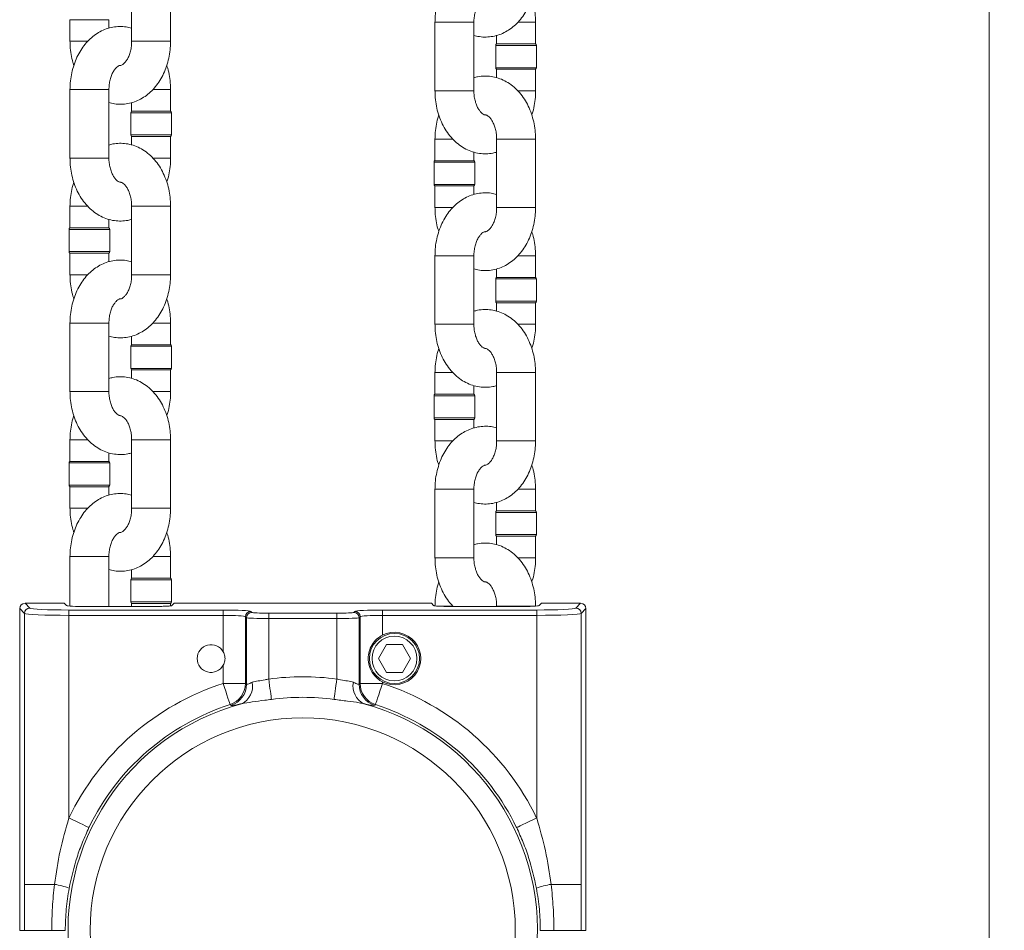
# Model space of a CAD drawing. Units: inches. Extents: x 0 to 108, y 0 to 72.
# Drawn here: x 30 to 41, y 26 to 37 of the extents above; entities that cross this region are included whole.
import ezdxf

# ---------------------------------------------------------------- set-up
doc = ezdxf.new("R2010")
doc.units = ezdxf.units.IN
doc.header["$MEASUREMENT"] = 0
doc.styles.add('SLDTEXTSTYLE0', font='TXT', dxfattribs={"width": 0.75})
doc.dimstyles.new('SLDDIMSTYLE2', dxfattribs={"dimtxt": 0.5, "dimasz": 0.5, "dimexe": 0, "dimexo": 0.0625, "dimgap": 0.125, "dimtad": 0, "dimtih": 1, "dimtoh": 1, "dimrnd": 1e-09, "dimzin": 12, "dimdsep": 46, "dimtxsty": 'SLDTEXTSTYLE0', "dimsah": 1, "dimcen": 0.09, "dimadec": 0, "dimazin": 0, "dimtfac": 1, "dimtofl": 0, "dimtmove": 0, "dimatfit": 3, "dimfxl": 1, "dimtolj": 1, "dimtzin": 12, "dimarcsym": 0})

# ---------------------------------------------------------------- blocks, each defined once
blk = doc.blocks.new('*D17')
at = {"color": 7, "linetype": 'Continuous', "lineweight": 0}
for p, q in [((34.971, 54.824), (40.568, 54.824)), ((40.443, 54.824), (40.443, 43.47)), ((40.443, 14.524), (40.443, 42.662)), ((32.781, 14.524), (40.568, 14.524))]:
    blk.add_line(p, q, dxfattribs=at)
for points in [[(40.443, 54.824), (40.366, 54.324), (40.52, 54.324)], [(40.443, 14.524), (40.52, 15.024), (40.366, 15.024)]]:
    blk.add_solid(points, dxfattribs=at)
at = {"color": 7, "linetype": 'Continuous', "lineweight": 0, "insert": (40.197, 43.307), "char_height": 0.5, "attachment_point": 1, "style": 'SLDTEXTSTYLE0'}
blk.add_mtext('A', dxfattribs=at)

msp = doc.modelspace()

# ---------------------------------------------------------------- linework, layer by layer
at = {"color": 7, "linetype": 'Continuous', "lineweight": 15}
for p, q in [((30.116, 36.578), (30.18, 36.578)), ((30.18, 36.578), (30.553, 36.578)), ((34.589, 36.549), (34.216, 36.549)), ((34.653, 36.549), (34.589, 36.549)), ((35.146, 36.549), (35.282, 36.549)), ((35.282, 36.549), (35.346, 36.549)), ((30.116, 36.336), (30.316, 36.336)), ((31.246, 36.336), (30.809, 36.336)), ((35.289, 36.289), (34.899, 36.289)), ((34.909, 36.306), (35.346, 36.306)), ((35.356, 36.289), (35.289, 36.289)), ((34.899, 36.039), (35.356, 36.039)), ((34.909, 36.022), (35.346, 36.022)), ((30.489, 35.793), (30.116, 35.793)), ((30.553, 35.793), (30.489, 35.793)), ((31.046, 35.793), (31.182, 35.793)), ((31.182, 35.793), (31.246, 35.793)), ((34.589, 35.78), (34.216, 35.78)), ((34.589, 35.78), (34.653, 35.78)), ((35.146, 35.78), (35.282, 35.78)), ((35.282, 35.78), (35.346, 35.78)), ((31.189, 35.533), (30.799, 35.533)), ((30.809, 35.55), (31.246, 35.55)), ((31.256, 35.533), (31.189, 35.533)), ((30.799, 35.284), (31.256, 35.284)), ((30.809, 35.266), (31.246, 35.266)), ((34.216, 35.237), (34.416, 35.237)), ((35.346, 35.237), (34.909, 35.237)), ((30.489, 35.024), (30.116, 35.024)), ((30.489, 35.024), (30.553, 35.024)), ((31.046, 35.024), (31.182, 35.024)), ((31.182, 35.024), (31.246, 35.024)), ((34.663, 34.977), (34.206, 34.977)), ((34.216, 34.994), (34.28, 34.994)), ((34.28, 34.994), (34.653, 34.994)), ((34.206, 34.727), (34.273, 34.727)), ((34.216, 34.71), (34.28, 34.71)), ((34.273, 34.727), (34.663, 34.727)), ((34.28, 34.71), (34.653, 34.71)), ((30.116, 34.481), (30.316, 34.481)), ((31.246, 34.481), (30.809, 34.481)), ((34.216, 34.468), (34.416, 34.468)), ((35.346, 34.468), (34.909, 34.468)), ((30.563, 34.221), (30.106, 34.221)), ((30.116, 34.238), (30.18, 34.238)), ((30.18, 34.238), (30.553, 34.238)), ((30.106, 33.972), (30.173, 33.972)), ((30.173, 33.972), (30.563, 33.972)), ((30.116, 33.954), (30.18, 33.954)), ((30.18, 33.954), (30.553, 33.954)), ((34.589, 33.925), (34.216, 33.925)), ((34.653, 33.925), (34.589, 33.925)), ((35.146, 33.925), (35.282, 33.925)), ((35.282, 33.925), (35.346, 33.925)), ((30.116, 33.712), (30.316, 33.712)), ((31.246, 33.712), (30.809, 33.712)), ((35.289, 33.665), (34.899, 33.665)), ((34.909, 33.682), (35.346, 33.682)), ((35.356, 33.665), (35.289, 33.665)), ((34.899, 33.415), (35.356, 33.415)), ((34.909, 33.398), (35.346, 33.398)), ((30.489, 33.169), (30.116, 33.169)), ((30.553, 33.169), (30.489, 33.169)), ((31.046, 33.169), (31.182, 33.169)), ((31.182, 33.169), (31.246, 33.169)), ((34.589, 33.156), (34.216, 33.156)), ((34.589, 33.156), (34.653, 33.156)), ((35.146, 33.156), (35.282, 33.156)), ((35.282, 33.156), (35.346, 33.156)), ((31.189, 32.909), (30.799, 32.909)), ((30.809, 32.926), (31.246, 32.926)), ((31.256, 32.909), (31.189, 32.909)), ((30.799, 32.66), (31.256, 32.66)), ((30.809, 32.642), (31.246, 32.642)), ((34.216, 32.613), (34.416, 32.613)), ((35.346, 32.613), (34.909, 32.613)), ((30.489, 32.4), (30.116, 32.4)), ((30.489, 32.4), (30.553, 32.4)), ((31.046, 32.4), (31.182, 32.4)), ((31.182, 32.4), (31.246, 32.4)), ((34.663, 32.353), (34.206, 32.353)), ((34.216, 32.37), (34.28, 32.37)), ((34.28, 32.37), (34.653, 32.37)), ((34.206, 32.103), (34.273, 32.103)), ((34.216, 32.086), (34.28, 32.086)), ((34.273, 32.103), (34.663, 32.103)), ((34.28, 32.086), (34.653, 32.086)), ((30.116, 31.857), (30.316, 31.857)), ((31.246, 31.857), (30.809, 31.857)), ((34.216, 31.844), (34.416, 31.844)), ((35.346, 31.844), (34.909, 31.844)), ((30.563, 31.597), (30.106, 31.597)), ((30.116, 31.614), (30.18, 31.614)), ((30.18, 31.614), (30.553, 31.614)), ((30.106, 31.348), (30.173, 31.348)), ((30.116, 31.33), (30.18, 31.33)), ((30.173, 31.348), (30.563, 31.348)), ((30.18, 31.33), (30.553, 31.33)), ((34.589, 31.301), (34.216, 31.301)), ((34.653, 31.301), (34.589, 31.301)), ((35.146, 31.301), (35.282, 31.301)), ((35.282, 31.301), (35.346, 31.301)), ((30.116, 31.088), (30.316, 31.088)), ((31.246, 31.088), (30.809, 31.088)), ((35.289, 31.041), (34.899, 31.041)), ((34.909, 31.058), (35.346, 31.058)), ((35.356, 31.041), (35.289, 31.041)), ((34.899, 30.791), (35.356, 30.791)), ((34.909, 30.774), (35.346, 30.774)), ((30.489, 30.545), (30.116, 30.545)), ((30.553, 30.545), (30.489, 30.545)), ((31.046, 30.545), (31.182, 30.545)), ((31.182, 30.545), (31.246, 30.545)), ((34.589, 30.532), (34.216, 30.532)), ((34.589, 30.532), (34.653, 30.532)), ((35.146, 30.532), (35.282, 30.532)), ((35.282, 30.532), (35.346, 30.532)), ((31.189, 30.285), (30.799, 30.285)), ((30.809, 30.302), (31.246, 30.302)), ((31.256, 30.285), (31.189, 30.285)), ((30.051, 30.02), (29.611, 30.02)), ((29.611, 30.02), (29.665, 29.966)), ((29.611, 30.02), (30.051, 30.02)), ((30.076, 29.995), (30.051, 30.02)), ((30.296, 29.984), (31.042, 29.984)), ((30.799, 30.036), (31.256, 30.036)), ((30.809, 30.018), (31.246, 30.018)), ((31.261, 29.995), (31.287, 30.02)), ((34.176, 30.02), (31.287, 30.02)), ((31.287, 30.02), (34.176, 30.02)), ((34.201, 29.995), (34.176, 30.02)), ((34.24, 29.989), (34.416, 29.989)), ((34.421, 29.984), (35.167, 29.984)), ((35.346, 29.989), (34.909, 29.989)), ((35.386, 29.995), (35.412, 30.02)), ((35.852, 30.02), (35.412, 30.02)), ((35.412, 30.02), (35.852, 30.02)), ((35.798, 29.966), (35.852, 30.02)), ((29.551, 29.96), (29.551, 26.344)), ((29.605, 29.906), (29.551, 29.96)), ((29.551, 26.344), (29.551, 29.96)), ((29.605, 26.861), (29.605, 29.906)), ((30.104, 29.944), (31.838, 29.944)), ((30.104, 29.884), (30.104, 29.944)), ((30.104, 29.884), (30.104, 27.607)), ((31.838, 29.884), (30.104, 29.884)), ((31.838, 29.884), (31.838, 29.944)), ((31.838, 29.475), (31.838, 29.884)), ((32.099, 29.857), (32.088, 29.869)), ((32.088, 29.869), (32.088, 29.119)), ((32.148, 29.929), (32.159, 29.917)), ((32.349, 29.848), (32.349, 29.908)), ((32.349, 29.908), (33.114, 29.908)), ((33.114, 29.848), (33.114, 29.908)), ((33.304, 29.917), (33.315, 29.929)), ((33.375, 29.869), (33.364, 29.857)), ((33.375, 29.119), (33.375, 29.869)), ((33.625, 29.944), (35.359, 29.944)), ((33.625, 29.884), (33.625, 29.944)), ((33.625, 29.884), (33.625, 29.661)), ((35.359, 29.884), (33.625, 29.884)), ((35.359, 29.884), (35.359, 29.944)), ((35.359, 27.607), (35.359, 29.884)), ((35.912, 29.96), (35.858, 29.906)), ((35.858, 29.906), (35.858, 26.861)), ((35.912, 26.344), (35.912, 29.96)), ((35.912, 29.96), (35.912, 26.344)), ((32.099, 29.857), (32.099, 29.111)), ((33.114, 29.848), (32.349, 29.848)), ((32.349, 29.848), (32.349, 29.169)), ((33.114, 29.848), (33.114, 29.169)), ((33.364, 29.857), (33.364, 29.111)), ((33.671, 29.556), (33.581, 29.399)), ((33.852, 29.556), (33.671, 29.556)), ((33.852, 29.556), (33.942, 29.399)), ((31.838, 29.119), (31.838, 29.324)), ((33.671, 29.243), (33.581, 29.399)), ((33.942, 29.399), (33.852, 29.243)), ((33.852, 29.243), (33.671, 29.243)), ((32.088, 29.119), (31.838, 29.119)), ((33.375, 29.119), (33.625, 29.119)), ((33.625, 29.138), (33.625, 29.119)), ((29.942, 26.861), (29.605, 26.861)), ((35.858, 26.861), (35.521, 26.861)), ((29.605, 26.344), (29.551, 26.344)), ((29.605, 26.344), (29.911, 26.344)), ((30.063, 26.344), (29.911, 26.344)), ((35.552, 26.344), (35.399, 26.344)), ((35.858, 26.344), (35.552, 26.344)), ((35.858, 26.344), (35.912, 26.344))]:
    msp.add_line(p, q, dxfattribs=at)
at = {"color": 7, "linetype": 'Continuous', "lineweight": 15, "flags": 128}
for points in [[(31.915, 28.881), (31.912, 28.888), (31.908, 28.903), (31.9, 28.925), (31.891, 28.955), (31.879, 28.991), (31.866, 29.031), (31.852, 29.074), (31.838, 29.119)], [(32.349, 29.169), (32.354, 29.132), (32.358, 29.097), (32.363, 29.063), (32.367, 29.031), (32.371, 29.002), (32.375, 28.977), (32.377, 28.956), (32.38, 28.94)], [(33.114, 29.169), (33.109, 29.132), (33.104, 29.097), (33.1, 29.063), (33.095, 29.031), (33.092, 29.002), (33.088, 28.977), (33.085, 28.956), (33.083, 28.94)], [(33.625, 29.119), (33.61, 29.074), (33.596, 29.031), (33.584, 28.991), (33.572, 28.955), (33.563, 28.925), (33.555, 28.903), (33.55, 28.888), (33.548, 28.881)], [(30.104, 27.607), (30.147, 27.586), (30.188, 27.567), (30.226, 27.548), (30.259, 27.532), (30.287, 27.519), (30.309, 27.508), (30.323, 27.502), (30.329, 27.499)], [(35.359, 27.607), (35.316, 27.586), (35.275, 27.567), (35.237, 27.548), (35.203, 27.532), (35.175, 27.519), (35.154, 27.508), (35.14, 27.502), (35.134, 27.499)]]:
    msp.add_lwpolyline(points, dxfattribs=at)
at = {"color": 7, "linetype": 'Continuous', "lineweight": 15}
for centre, radius in [((33.761, 29.399), 0.282), ((33.761, 29.399), 0.252), ((32.731, 26.344), 2.388)]:
    msp.add_circle(centre, radius, dxfattribs=at)
for centre, radius, start, end in [((34.919, 36.289), 0.02, 120, 180), ((35.336, 36.289), 0.02, 0, 60), ((34.919, 36.039), 0.02, 180, 240), ((35.336, 36.039), 0.02, 300, 0), ((30.819, 35.533), 0.02, 120, 180), ((31.236, 35.533), 0.02, 0, 60), ((30.819, 35.284), 0.02, 180, 240), ((31.236, 35.284), 0.02, 300, 0), ((34.226, 34.977), 0.02, 120, 180), ((34.643, 34.977), 0.02, 0, 60), ((34.226, 34.727), 0.02, 180, 240), ((34.643, 34.727), 0.02, 300, 0), ((30.126, 34.221), 0.02, 120, 180), ((30.543, 34.221), 0.02, 0, 60), ((30.126, 33.972), 0.02, 180, 240), ((30.543, 33.972), 0.02, 300, 0), ((34.919, 33.665), 0.02, 120, 180), ((35.336, 33.665), 0.02, 0, 60), ((34.919, 33.415), 0.02, 180, 240), ((35.336, 33.415), 0.02, 300, 0), ((30.819, 32.909), 0.02, 120, 180), ((31.236, 32.909), 0.02, 0, 60), ((30.819, 32.66), 0.02, 180, 240), ((31.236, 32.66), 0.02, 300, 0), ((34.226, 32.353), 0.02, 120, 180), ((34.643, 32.353), 0.02, 0, 60), ((34.226, 32.103), 0.02, 180, 240), ((34.643, 32.103), 0.02, 300, 0), ((30.126, 31.597), 0.02, 120, 180), ((30.543, 31.597), 0.02, 0, 60), ((30.126, 31.348), 0.02, 180, 240), ((30.543, 31.348), 0.02, 300, 0), ((34.919, 31.041), 0.02, 120, 180), ((35.336, 31.041), 0.02, 0, 60), ((34.919, 30.791), 0.02, 180, 240), ((35.336, 30.791), 0.02, 300, 0), ((30.819, 30.285), 0.02, 120, 180), ((31.236, 30.285), 0.02, 0, 60), ((30.819, 30.036), 0.02, 180, 240), ((31.236, 30.036), 0.02, 300, 0), ((29.665, 29.906), 0.0601, 90.1849, 179.8153), ((32.148, 29.869), 0.0601, 90.1831, 179.8172), ((32.159, 29.857), 0.0601, 90.185, 179.815), ((33.304, 29.857), 0.0601, 0.1847, 89.815), ((33.315, 29.869), 0.0601, 0.1829, 89.8171), ((35.798, 29.906), 0.0601, 0.1843, 89.8151), ((33.761, 29.399), 0.295, 242.4164, 117.5836), ((31.701, 29.399), 0.156, 28.881, 331.119), ((32.731, 26.344), 2.915, 107.8497, 154.3393), ((31.837, 29.119), 0.25, 287.9753, 359.8746), ((31.849, 29.111), 0.25, 287.8129, 359.8742), ((31.949, 29.088), 0.219, 295.6581, 11.4222), ((32.731, 26.344), 2.85, 82.2825, 97.7175), ((33.514, 29.088), 0.219, 168.5778, 244.3419), ((33.614, 29.111), 0.25, 180.1259, 252.1871), ((33.626, 29.119), 0.25, 180.1254, 252.0246), ((32.731, 26.344), 2.915, 25.6607, 72.1503), ((32.731, 26.344), 2.637, 105.1162, 74.8838), ((32.731, 26.344), 2.665, 107.8497, 154.3393), ((32.731, 26.344), 2.619, 82.2825, 97.7175), ((32.731, 26.344), 2.665, 25.6607, 72.1503), ((29.843, 26.163), 0.705, 68.0306, 81.9095), ((35.62, 26.163), 0.705, 98.0904, 111.9693)]:
    msp.add_arc(centre, radius, start, end, dxfattribs=at)
for centre, major_axis, ratio, start_param, end_param in [((29.611, 29.96), (-0.0425, 0.0425), 0.997265, 5.499157, 7.067214), ((29.611, 29.96), (-0.0425, 0.0425), 0.997265, 5.499157, 7.067214), ((30.296, 29.995), (0.22, 0), 0.052408, 3.193953, 4.712389), ((35.167, 29.995), (0.22, 0), 0.052408, 4.712389, 6.230825), ((35.852, 29.96), (0.0425, 0.0425), 0.997265, 5.499157, 7.067214), ((35.852, 29.96), (0.0425, 0.0425), 0.997265, 5.499157, 7.067214), ((30.104, 29.907), (0.5, 0), 0.046119, 3.193953, 4.712389), ((30.104, 29.967), (0.44, 0), 0.052408, 3.193953, 4.712389), ((31.838, 29.928), (0.31, 0), 0.052408, 0.05236, 1.570796), ((31.838, 29.868), (0.25, 0), 0.064986, 0.05236, 1.570796), ((32.349, 29.918), (0.19, 0), 0.052408, 3.193953, 4.712389), ((33.114, 29.918), (0.19, 0), 0.052408, 4.712389, 6.230825), ((33.625, 29.928), (0.31, 0), 0.052408, 1.570796, 3.089233), ((33.625, 29.868), (0.25, 0), 0.064986, 1.570796, 3.089233), ((35.359, 29.967), (0.44, 0), 0.052408, 4.712389, 6.230825), ((35.359, 29.907), (0.5, 0), 0.046119, 4.712389, 6.230825), ((32.349, 29.858), (0.25, 0), 0.03983, 3.193953, 4.712389), ((33.114, 29.858), (0.25, 0), 0.03983, 4.712389, 6.230825)]:
    msp.add_ellipse(centre, major_axis=major_axis, ratio=ratio, start_param=start_param, end_param=end_param, dxfattribs=at)
for points, knots in [([(34.909, 37.238), (34.889, 37.244), (34.844, 37.256), (34.772, 37.259), (34.696, 37.251), (34.622, 37.231), (34.552, 37.2), (34.487, 37.158), (34.426, 37.105), (34.372, 37.043), (34.324, 36.972), (34.284, 36.892), (34.253, 36.807), (34.23, 36.716), (34.218, 36.629), (34.217, 36.573), (34.216, 36.549)], [0, 0, 0, 0, 0.058245, 0.129506, 0.199816, 0.269698, 0.339756, 0.410608, 0.482726, 0.556345, 0.63142, 0.707655, 0.784648, 0.862039, 0.939583, 1, 1, 1, 1]), ([(34.653, 36.402), (34.674, 36.397), (34.719, 36.385), (34.791, 36.381), (34.867, 36.389), (34.941, 36.409), (35.011, 36.44), (35.076, 36.483), (35.137, 36.535), (35.191, 36.597), (35.239, 36.669), (35.279, 36.748), (35.31, 36.834), (35.332, 36.924), (35.344, 37.011), (35.346, 37.067), (35.346, 37.092)], [0, 0, 0, 0, 0.058245, 0.129506, 0.199816, 0.269698, 0.339756, 0.410608, 0.482725, 0.556345, 0.631419, 0.707655, 0.784648, 0.862039, 0.939583, 1, 1, 1, 1]), ([(34.653, 36.549), (34.654, 36.558), (34.654, 36.586), (34.66, 36.633), (34.673, 36.686), (34.691, 36.731), (34.713, 36.768), (34.735, 36.794), (34.754, 36.811), (34.77, 36.818), (34.777, 36.82), (34.78, 36.82), (34.782, 36.82)], [0, 0, 0, 0, 0.053377, 0.162991, 0.272015, 0.379901, 0.486746, 0.593513, 0.70185, 0.815476, 0.941982, 1, 1, 1, 1]), ([(35.346, 36.549), (35.346, 36.567), (35.345, 36.616), (35.335, 36.697), (35.321, 36.77), (35.307, 36.809), (35.303, 36.819)], [0, 0, 0, 0, 0.193804, 0.536162, 0.880002, 1, 1, 1, 1]), ([(30.809, 36.482), (30.789, 36.488), (30.744, 36.5), (30.672, 36.503), (30.596, 36.496), (30.522, 36.476), (30.452, 36.444), (30.387, 36.402), (30.326, 36.35), (30.272, 36.287), (30.224, 36.216), (30.184, 36.137), (30.153, 36.051), (30.13, 35.96), (30.118, 35.874), (30.117, 35.818), (30.116, 35.793)], [0, 0, 0, 0, 0.0582446, 0.1295064, 0.1998163, 0.2696983, 0.3397558, 0.4106079, 0.4827252, 0.5563453, 0.6314198, 0.7076549, 0.7846476, 0.8620386, 0.939583, 1, 1, 1, 1]), ([(30.116, 36.336), (30.117, 36.318), (30.118, 36.268), (30.127, 36.188), (30.142, 36.115), (30.156, 36.075), (30.16, 36.065)], [0, 0, 0, 0, 0.193806, 0.536163, 0.880002, 1, 1, 1, 1]), ([(30.553, 35.646), (30.574, 35.641), (30.619, 35.629), (30.691, 35.626), (30.767, 35.633), (30.841, 35.653), (30.911, 35.685), (30.976, 35.727), (31.037, 35.779), (31.091, 35.842), (31.139, 35.913), (31.179, 35.992), (31.21, 36.078), (31.232, 36.169), (31.244, 36.255), (31.246, 36.311), (31.246, 36.336)], [0, 0, 0, 0, 0.058245, 0.129507, 0.199816, 0.269698, 0.339756, 0.410608, 0.482726, 0.556345, 0.63142, 0.707655, 0.784648, 0.862039, 0.939583, 1, 1, 1, 1]), ([(30.809, 36.336), (30.809, 36.327), (30.809, 36.298), (30.803, 36.251), (30.79, 36.199), (30.771, 36.153), (30.75, 36.117), (30.728, 36.09), (30.708, 36.074), (30.693, 36.066), (30.686, 36.064), (30.682, 36.065), (30.681, 36.065)], [0, 0, 0, 0, 0.053378, 0.162991, 0.272015, 0.379901, 0.486747, 0.593513, 0.70185, 0.815476, 0.941982, 1, 1, 1, 1]), ([(30.553, 35.793), (30.554, 35.802), (30.554, 35.831), (30.56, 35.878), (30.573, 35.93), (30.591, 35.976), (30.613, 36.012), (30.635, 36.039), (30.654, 36.055), (30.67, 36.063), (30.677, 36.065), (30.68, 36.064), (30.682, 36.064)], [0, 0, 0, 0, 0.053378, 0.162991, 0.272015, 0.379901, 0.486746, 0.593514, 0.70185, 0.815476, 0.941983, 1, 1, 1, 1]), ([(31.246, 35.793), (31.246, 35.811), (31.245, 35.861), (31.235, 35.941), (31.221, 36.014), (31.207, 36.054), (31.203, 36.064)], [0, 0, 0, 0, 0.193806, 0.536161, 0.88, 1, 1, 1, 1]), ([(35.346, 35.237), (35.346, 35.255), (35.345, 35.304), (35.336, 35.385), (35.315, 35.478), (35.285, 35.566), (35.245, 35.649), (35.196, 35.725), (35.138, 35.793), (35.072, 35.849), (35.001, 35.893), (34.926, 35.924), (34.849, 35.942), (34.772, 35.947), (34.706, 35.941), (34.667, 35.93), (34.653, 35.926)], [0, 0, 0, 0, 0.044102, 0.122009, 0.200253, 0.278879, 0.357898, 0.437088, 0.515997, 0.594004, 0.670495, 0.745114, 0.817877, 0.889133, 0.959438, 1, 1, 1, 1]), ([(34.216, 35.78), (34.217, 35.762), (34.218, 35.712), (34.227, 35.631), (34.247, 35.539), (34.278, 35.45), (34.318, 35.367), (34.367, 35.291), (34.425, 35.224), (34.491, 35.167), (34.562, 35.123), (34.637, 35.092), (34.714, 35.074), (34.791, 35.069), (34.857, 35.075), (34.895, 35.086), (34.909, 35.091)], [0, 0, 0, 0, 0.044102, 0.122009, 0.200252, 0.278879, 0.357897, 0.437088, 0.515997, 0.594003, 0.670495, 0.745113, 0.817877, 0.889133, 0.959438, 1, 1, 1, 1]), ([(34.781, 35.509), (34.779, 35.508), (34.775, 35.508), (34.765, 35.512), (34.749, 35.522), (34.728, 35.541), (34.706, 35.57), (34.685, 35.61), (34.669, 35.658), (34.657, 35.71), (34.654, 35.752), (34.653, 35.775), (34.653, 35.78)], [0, 0, 0, 0, 0.101545, 0.22189, 0.332531, 0.436308, 0.545551, 0.65303, 0.760734, 0.869266, 0.973338, 1, 1, 1, 1]), ([(35.303, 35.507), (35.305, 35.512), (35.318, 35.546), (35.332, 35.612), (35.345, 35.699), (35.346, 35.755), (35.346, 35.78)], [0, 0, 0, 0, 0.0585585, 0.3968838, 0.7358813, 1, 1, 1, 1]), ([(34.26, 35.509), (34.258, 35.504), (34.245, 35.47), (34.231, 35.404), (34.218, 35.317), (34.217, 35.261), (34.216, 35.237)], [0, 0, 0, 0, 0.058561, 0.396885, 0.73588, 1, 1, 1, 1]), ([(34.782, 35.508), (34.783, 35.508), (34.787, 35.508), (34.798, 35.505), (34.814, 35.495), (34.835, 35.476), (34.857, 35.446), (34.877, 35.406), (34.894, 35.359), (34.905, 35.306), (34.909, 35.264), (34.909, 35.241), (34.909, 35.237)], [0, 0, 0, 0, 0.1015454, 0.2218904, 0.3325315, 0.4363079, 0.5455509, 0.6530292, 0.7607338, 0.8692649, 0.9733373, 1, 1, 1, 1]), ([(31.246, 34.481), (31.246, 34.499), (31.245, 34.549), (31.236, 34.63), (31.215, 34.722), (31.185, 34.81), (31.145, 34.894), (31.096, 34.97), (31.038, 35.037), (30.972, 35.093), (30.901, 35.138), (30.826, 35.169), (30.749, 35.187), (30.672, 35.191), (30.606, 35.186), (30.567, 35.174), (30.553, 35.17)], [0, 0, 0, 0, 0.044102, 0.122009, 0.200252, 0.278879, 0.357897, 0.437088, 0.515997, 0.594004, 0.670495, 0.745113, 0.817877, 0.889133, 0.959438, 1, 1, 1, 1]), ([(30.116, 35.024), (30.117, 35.006), (30.118, 34.956), (30.127, 34.875), (30.147, 34.783), (30.178, 34.694), (30.218, 34.611), (30.267, 34.535), (30.325, 34.468), (30.391, 34.412), (30.462, 34.367), (30.537, 34.336), (30.614, 34.318), (30.691, 34.314), (30.757, 34.319), (30.795, 34.331), (30.809, 34.335)], [0, 0, 0, 0, 0.044102, 0.122009, 0.200253, 0.278879, 0.357898, 0.437088, 0.515997, 0.594004, 0.670495, 0.745113, 0.817877, 0.889133, 0.959438, 1, 1, 1, 1]), ([(30.681, 34.753), (30.679, 34.753), (30.675, 34.753), (30.665, 34.756), (30.649, 34.766), (30.628, 34.785), (30.606, 34.814), (30.585, 34.854), (30.569, 34.902), (30.557, 34.955), (30.554, 34.996), (30.553, 35.019), (30.553, 35.024)], [0, 0, 0, 0, 0.101545, 0.22189, 0.332531, 0.436308, 0.54555, 0.653029, 0.760734, 0.869265, 0.973337, 1, 1, 1, 1]), ([(31.203, 34.752), (31.205, 34.757), (31.218, 34.79), (31.232, 34.857), (31.245, 34.943), (31.246, 34.999), (31.246, 35.024)], [0, 0, 0, 0, 0.058561, 0.396885, 0.73588, 1, 1, 1, 1]), ([(30.16, 34.753), (30.158, 34.748), (30.145, 34.715), (30.131, 34.648), (30.118, 34.562), (30.117, 34.506), (30.116, 34.481)], [0, 0, 0, 0, 0.058559, 0.396884, 0.735881, 1, 1, 1, 1]), ([(30.682, 34.752), (30.683, 34.752), (30.687, 34.752), (30.698, 34.749), (30.714, 34.739), (30.735, 34.72), (30.757, 34.69), (30.777, 34.651), (30.794, 34.603), (30.805, 34.55), (30.809, 34.509), (30.809, 34.486), (30.809, 34.481)], [0, 0, 0, 0, 0.101545, 0.22189, 0.332531, 0.436308, 0.545551, 0.65303, 0.760734, 0.869266, 0.973337, 1, 1, 1, 1]), ([(34.909, 34.614), (34.889, 34.62), (34.844, 34.632), (34.772, 34.635), (34.696, 34.627), (34.622, 34.607), (34.552, 34.576), (34.487, 34.534), (34.426, 34.481), (34.372, 34.419), (34.324, 34.348), (34.284, 34.268), (34.253, 34.183), (34.23, 34.092), (34.218, 34.005), (34.217, 33.949), (34.216, 33.925)], [0, 0, 0, 0, 0.0582446, 0.1295062, 0.1998163, 0.2696981, 0.3397556, 0.4106077, 0.4827251, 0.5563454, 0.6314194, 0.7076541, 0.7846473, 0.8620387, 0.9395825, 1, 1, 1, 1]), ([(34.216, 34.468), (34.217, 34.45), (34.218, 34.4), (34.227, 34.319), (34.242, 34.246), (34.256, 34.207), (34.26, 34.197)], [0, 0, 0, 0, 0.193806, 0.536164, 0.88, 1, 1, 1, 1]), ([(34.653, 33.778), (34.674, 33.773), (34.719, 33.761), (34.791, 33.757), (34.867, 33.765), (34.941, 33.785), (35.011, 33.816), (35.076, 33.859), (35.137, 33.911), (35.191, 33.973), (35.239, 34.045), (35.279, 34.124), (35.31, 34.21), (35.332, 34.3), (35.344, 34.387), (35.346, 34.443), (35.346, 34.468)], [0, 0, 0, 0, 0.0582446, 0.1295062, 0.1998159, 0.2696981, 0.3397556, 0.4106078, 0.4827257, 0.5563454, 0.6314194, 0.707655, 0.7846471, 0.8620386, 0.9395835, 1, 1, 1, 1]), ([(34.909, 34.468), (34.909, 34.458), (34.909, 34.43), (34.903, 34.383), (34.89, 34.331), (34.871, 34.285), (34.85, 34.248), (34.828, 34.222), (34.808, 34.206), (34.793, 34.198), (34.786, 34.196), (34.782, 34.196), (34.781, 34.197)], [0, 0, 0, 0, 0.053378, 0.162991, 0.272015, 0.379902, 0.486746, 0.593514, 0.70185, 0.815476, 0.941983, 1, 1, 1, 1]), ([(34.653, 33.925), (34.654, 33.934), (34.654, 33.962), (34.66, 34.009), (34.673, 34.062), (34.691, 34.107), (34.713, 34.144), (34.735, 34.17), (34.754, 34.187), (34.77, 34.194), (34.777, 34.196), (34.78, 34.196), (34.782, 34.196)], [0, 0, 0, 0, 0.053378, 0.162991, 0.272017, 0.379902, 0.486746, 0.593514, 0.70185, 0.815476, 0.941983, 1, 1, 1, 1]), ([(35.346, 33.925), (35.346, 33.943), (35.345, 33.992), (35.335, 34.073), (35.321, 34.146), (35.307, 34.185), (35.303, 34.195)], [0, 0, 0, 0, 0.193806, 0.536163, 0.880004, 1, 1, 1, 1]), ([(30.809, 33.858), (30.789, 33.864), (30.744, 33.876), (30.672, 33.879), (30.596, 33.872), (30.522, 33.852), (30.452, 33.82), (30.387, 33.778), (30.326, 33.726), (30.272, 33.663), (30.224, 33.592), (30.184, 33.513), (30.153, 33.427), (30.13, 33.336), (30.118, 33.25), (30.117, 33.194), (30.116, 33.169)], [0, 0, 0, 0, 0.058245, 0.129506, 0.199816, 0.269698, 0.339756, 0.410608, 0.482726, 0.556345, 0.631419, 0.707655, 0.784647, 0.862039, 0.939584, 1, 1, 1, 1]), ([(30.116, 33.712), (30.117, 33.694), (30.118, 33.644), (30.127, 33.564), (30.142, 33.491), (30.156, 33.451), (30.16, 33.441)], [0, 0, 0, 0, 0.193806, 0.536163, 0.880004, 1, 1, 1, 1]), ([(30.553, 33.022), (30.574, 33.017), (30.619, 33.005), (30.691, 33.002), (30.767, 33.009), (30.841, 33.029), (30.911, 33.061), (30.976, 33.103), (31.037, 33.155), (31.091, 33.218), (31.139, 33.289), (31.179, 33.368), (31.21, 33.454), (31.232, 33.545), (31.244, 33.631), (31.246, 33.687), (31.246, 33.712)], [0, 0, 0, 0, 0.0582446, 0.1295065, 0.1998162, 0.2696982, 0.3397555, 0.4106076, 0.482725, 0.5563453, 0.6314194, 0.7076542, 0.7846472, 0.8620386, 0.9395826, 1, 1, 1, 1]), ([(30.809, 33.712), (30.809, 33.703), (30.809, 33.674), (30.803, 33.627), (30.79, 33.575), (30.771, 33.529), (30.75, 33.493), (30.728, 33.466), (30.708, 33.45), (30.693, 33.442), (30.686, 33.44), (30.682, 33.441), (30.681, 33.441)], [0, 0, 0, 0, 0.053378, 0.162991, 0.272017, 0.379902, 0.486746, 0.593514, 0.70185, 0.815476, 0.941983, 1, 1, 1, 1]), ([(30.553, 33.169), (30.554, 33.178), (30.554, 33.207), (30.56, 33.254), (30.573, 33.306), (30.591, 33.352), (30.613, 33.388), (30.635, 33.415), (30.654, 33.431), (30.67, 33.439), (30.677, 33.441), (30.68, 33.44), (30.682, 33.44)], [0, 0, 0, 0, 0.053378, 0.162991, 0.272015, 0.379902, 0.486746, 0.593514, 0.70185, 0.815476, 0.941983, 1, 1, 1, 1]), ([(31.246, 33.169), (31.246, 33.187), (31.245, 33.237), (31.235, 33.317), (31.221, 33.39), (31.207, 33.43), (31.203, 33.44)], [0, 0, 0, 0, 0.193806, 0.536163, 0.88, 1, 1, 1, 1]), ([(35.346, 32.613), (35.346, 32.631), (35.345, 32.68), (35.336, 32.761), (35.315, 32.854), (35.285, 32.942), (35.245, 33.025), (35.196, 33.101), (35.138, 33.169), (35.072, 33.225), (35.001, 33.269), (34.926, 33.3), (34.849, 33.318), (34.772, 33.323), (34.706, 33.317), (34.667, 33.306), (34.653, 33.302)], [0, 0, 0, 0, 0.044102, 0.122008, 0.200252, 0.278879, 0.357897, 0.437088, 0.515997, 0.594004, 0.670495, 0.745113, 0.817877, 0.889133, 0.959438, 1, 1, 1, 1]), ([(34.216, 33.156), (34.217, 33.138), (34.218, 33.088), (34.227, 33.007), (34.247, 32.915), (34.278, 32.826), (34.318, 32.743), (34.367, 32.667), (34.425, 32.6), (34.491, 32.543), (34.562, 32.499), (34.637, 32.468), (34.714, 32.45), (34.791, 32.445), (34.857, 32.451), (34.895, 32.462), (34.909, 32.467)], [0, 0, 0, 0, 0.044102, 0.122009, 0.200253, 0.278879, 0.357897, 0.437088, 0.515997, 0.594003, 0.670495, 0.745113, 0.817877, 0.889133, 0.959438, 1, 1, 1, 1]), ([(34.781, 32.885), (34.779, 32.884), (34.775, 32.884), (34.765, 32.888), (34.749, 32.898), (34.728, 32.917), (34.706, 32.946), (34.685, 32.986), (34.669, 33.034), (34.657, 33.086), (34.654, 33.128), (34.653, 33.151), (34.653, 33.156)], [0, 0, 0, 0, 0.1015455, 0.2218905, 0.3325319, 0.4363084, 0.5455514, 0.6530302, 0.7607349, 0.8692669, 0.9733372, 1, 1, 1, 1]), ([(35.303, 32.883), (35.305, 32.888), (35.318, 32.922), (35.332, 32.988), (35.345, 33.075), (35.346, 33.131), (35.346, 33.156)], [0, 0, 0, 0, 0.0585623, 0.3968849, 0.7358818, 1, 1, 1, 1]), ([(34.26, 32.885), (34.258, 32.88), (34.245, 32.846), (34.231, 32.78), (34.218, 32.693), (34.217, 32.637), (34.216, 32.613)], [0, 0, 0, 0, 0.0585594, 0.3968827, 0.7358808, 1, 1, 1, 1]), ([(34.782, 32.884), (34.783, 32.884), (34.787, 32.884), (34.798, 32.881), (34.814, 32.871), (34.835, 32.852), (34.857, 32.822), (34.877, 32.782), (34.894, 32.735), (34.905, 32.682), (34.909, 32.64), (34.909, 32.617), (34.909, 32.613)], [0, 0, 0, 0, 0.101546, 0.221891, 0.332532, 0.436308, 0.545551, 0.65303, 0.760735, 0.869267, 0.973339, 1, 1, 1, 1]), ([(31.246, 31.857), (31.246, 31.875), (31.245, 31.925), (31.236, 32.006), (31.215, 32.098), (31.185, 32.186), (31.145, 32.27), (31.096, 32.346), (31.038, 32.413), (30.972, 32.469), (30.901, 32.514), (30.826, 32.545), (30.749, 32.563), (30.672, 32.567), (30.606, 32.562), (30.567, 32.55), (30.553, 32.546)], [0, 0, 0, 0, 0.0441023, 0.1220091, 0.2002533, 0.2788794, 0.357898, 0.4370881, 0.5159975, 0.5940039, 0.6704954, 0.7451137, 0.817877, 0.8891334, 0.9594379, 1, 1, 1, 1]), ([(30.116, 32.4), (30.117, 32.382), (30.118, 32.332), (30.127, 32.251), (30.147, 32.159), (30.178, 32.07), (30.218, 31.987), (30.267, 31.911), (30.325, 31.844), (30.391, 31.788), (30.462, 31.743), (30.537, 31.712), (30.614, 31.694), (30.691, 31.69), (30.757, 31.695), (30.795, 31.707), (30.809, 31.711)], [0, 0, 0, 0, 0.044102, 0.122009, 0.200252, 0.278879, 0.357898, 0.437088, 0.515998, 0.594004, 0.670496, 0.745114, 0.817877, 0.889134, 0.959438, 1, 1, 1, 1]), ([(30.681, 32.129), (30.679, 32.129), (30.675, 32.129), (30.665, 32.132), (30.649, 32.142), (30.628, 32.161), (30.606, 32.19), (30.585, 32.23), (30.569, 32.278), (30.557, 32.331), (30.554, 32.372), (30.553, 32.395), (30.553, 32.4)], [0, 0, 0, 0, 0.101545, 0.22189, 0.332531, 0.436307, 0.54555, 0.65303, 0.760733, 0.869265, 0.973337, 1, 1, 1, 1]), ([(31.203, 32.128), (31.205, 32.133), (31.218, 32.166), (31.232, 32.233), (31.245, 32.319), (31.246, 32.375), (31.246, 32.4)], [0, 0, 0, 0, 0.058559, 0.396885, 0.735878, 1, 1, 1, 1]), ([(30.16, 32.129), (30.158, 32.124), (30.145, 32.091), (30.131, 32.024), (30.118, 31.938), (30.117, 31.882), (30.116, 31.857)], [0, 0, 0, 0, 0.058559, 0.396885, 0.735878, 1, 1, 1, 1]), ([(30.682, 32.128), (30.683, 32.128), (30.687, 32.128), (30.698, 32.125), (30.714, 32.115), (30.735, 32.096), (30.757, 32.066), (30.777, 32.027), (30.794, 31.979), (30.805, 31.926), (30.809, 31.885), (30.809, 31.862), (30.809, 31.857)], [0, 0, 0, 0, 0.101545, 0.22189, 0.332531, 0.436307, 0.54555, 0.653029, 0.760733, 0.869265, 0.973337, 1, 1, 1, 1]), ([(34.909, 31.99), (34.889, 31.996), (34.844, 32.008), (34.772, 32.011), (34.696, 32.003), (34.622, 31.983), (34.552, 31.952), (34.487, 31.91), (34.426, 31.857), (34.372, 31.795), (34.324, 31.724), (34.284, 31.644), (34.253, 31.559), (34.23, 31.468), (34.218, 31.381), (34.217, 31.325), (34.216, 31.301)], [0, 0, 0, 0, 0.058245, 0.129506, 0.199816, 0.269698, 0.339756, 0.410608, 0.482726, 0.556345, 0.631419, 0.707655, 0.784648, 0.862039, 0.939583, 1, 1, 1, 1]), ([(34.216, 31.844), (34.217, 31.826), (34.218, 31.776), (34.227, 31.695), (34.242, 31.622), (34.256, 31.583), (34.26, 31.573)], [0, 0, 0, 0, 0.1938023, 0.5361615, 0.8800038, 1, 1, 1, 1]), ([(34.653, 31.154), (34.674, 31.149), (34.719, 31.137), (34.791, 31.133), (34.867, 31.141), (34.941, 31.161), (35.011, 31.192), (35.076, 31.235), (35.137, 31.287), (35.191, 31.349), (35.239, 31.421), (35.279, 31.5), (35.31, 31.586), (35.332, 31.676), (35.344, 31.763), (35.346, 31.819), (35.346, 31.844)], [0, 0, 0, 0, 0.058245, 0.129506, 0.199816, 0.269698, 0.339756, 0.410608, 0.482726, 0.556345, 0.63142, 0.707655, 0.784648, 0.862039, 0.939583, 1, 1, 1, 1]), ([(34.909, 31.844), (34.909, 31.834), (34.909, 31.806), (34.903, 31.759), (34.89, 31.707), (34.871, 31.661), (34.85, 31.624), (34.828, 31.598), (34.808, 31.582), (34.793, 31.574), (34.786, 31.572), (34.782, 31.572), (34.781, 31.573)], [0, 0, 0, 0, 0.053376, 0.162991, 0.272015, 0.379901, 0.486747, 0.593513, 0.70185, 0.815476, 0.941982, 1, 1, 1, 1]), ([(34.653, 31.301), (34.654, 31.31), (34.654, 31.338), (34.66, 31.385), (34.673, 31.438), (34.691, 31.483), (34.713, 31.52), (34.735, 31.546), (34.754, 31.563), (34.77, 31.57), (34.777, 31.572), (34.78, 31.572), (34.782, 31.572)], [0, 0, 0, 0, 0.0533784, 0.162991, 0.2720151, 0.3799002, 0.4867463, 0.5935138, 0.7018497, 0.8154759, 0.9419825, 1, 1, 1, 1]), ([(35.346, 31.301), (35.346, 31.319), (35.345, 31.368), (35.335, 31.449), (35.321, 31.522), (35.307, 31.561), (35.303, 31.571)], [0, 0, 0, 0, 0.1938058, 0.5361635, 0.8800004, 1, 1, 1, 1]), ([(30.809, 31.234), (30.789, 31.24), (30.744, 31.252), (30.672, 31.255), (30.596, 31.248), (30.522, 31.228), (30.452, 31.196), (30.387, 31.154), (30.326, 31.102), (30.272, 31.039), (30.224, 30.968), (30.184, 30.889), (30.153, 30.803), (30.13, 30.712), (30.118, 30.626), (30.117, 30.57), (30.116, 30.545)], [0, 0, 0, 0, 0.058245, 0.129506, 0.199816, 0.269698, 0.339756, 0.410608, 0.482725, 0.556345, 0.63142, 0.707655, 0.784648, 0.862039, 0.939583, 1, 1, 1, 1]), ([(30.116, 31.088), (30.117, 31.07), (30.118, 31.02), (30.127, 30.94), (30.142, 30.867), (30.156, 30.827), (30.16, 30.817)], [0, 0, 0, 0, 0.193806, 0.536164, 0.88, 1, 1, 1, 1]), ([(30.553, 30.398), (30.574, 30.393), (30.619, 30.381), (30.691, 30.378), (30.767, 30.385), (30.841, 30.405), (30.911, 30.437), (30.976, 30.479), (31.037, 30.531), (31.091, 30.594), (31.139, 30.665), (31.179, 30.744), (31.21, 30.83), (31.232, 30.921), (31.244, 31.007), (31.246, 31.063), (31.246, 31.088)], [0, 0, 0, 0, 0.0582446, 0.1295065, 0.1998164, 0.2696982, 0.3397559, 0.4106076, 0.4827255, 0.5563452, 0.6314193, 0.707655, 0.7846481, 0.8620386, 0.9395835, 1, 1, 1, 1]), ([(30.809, 31.088), (30.809, 31.079), (30.809, 31.05), (30.803, 31.003), (30.79, 30.951), (30.771, 30.905), (30.75, 30.869), (30.728, 30.842), (30.708, 30.826), (30.693, 30.818), (30.686, 30.816), (30.682, 30.817), (30.681, 30.817)], [0, 0, 0, 0, 0.053378, 0.162991, 0.272015, 0.3799, 0.486746, 0.593514, 0.70185, 0.815476, 0.941982, 1, 1, 1, 1]), ([(30.553, 30.545), (30.554, 30.554), (30.554, 30.583), (30.56, 30.63), (30.573, 30.682), (30.591, 30.728), (30.613, 30.764), (30.635, 30.791), (30.654, 30.807), (30.67, 30.815), (30.677, 30.817), (30.68, 30.816), (30.682, 30.816)], [0, 0, 0, 0, 0.0533762, 0.1629912, 0.2720151, 0.3799006, 0.4867466, 0.593513, 0.7018496, 0.8154758, 0.9419825, 1, 1, 1, 1]), ([(31.246, 30.545), (31.246, 30.563), (31.245, 30.613), (31.235, 30.693), (31.221, 30.766), (31.207, 30.806), (31.203, 30.816)], [0, 0, 0, 0, 0.193802, 0.536161, 0.880004, 1, 1, 1, 1]), ([(35.346, 29.989), (35.346, 30.007), (35.345, 30.056), (35.336, 30.137), (35.315, 30.23), (35.285, 30.318), (35.245, 30.401), (35.196, 30.477), (35.138, 30.545), (35.072, 30.601), (35.001, 30.645), (34.926, 30.676), (34.849, 30.694), (34.772, 30.699), (34.706, 30.693), (34.667, 30.682), (34.653, 30.678)], [0, 0, 0, 0, 0.044102, 0.122009, 0.200252, 0.278879, 0.357898, 0.437088, 0.515998, 0.594004, 0.670495, 0.745114, 0.817877, 0.889133, 0.959438, 1, 1, 1, 1]), ([(34.216, 30.532), (34.217, 30.514), (34.218, 30.464), (34.227, 30.383), (34.247, 30.291), (34.278, 30.202), (34.318, 30.119), (34.364, 30.046), (34.401, 30.006), (34.418, 29.987)], [0, 0, 0, 0, 0.087505, 0.242083, 0.397328, 0.553335, 0.710119, 0.867243, 1, 1, 1, 1]), ([(34.781, 30.261), (34.779, 30.26), (34.775, 30.26), (34.765, 30.264), (34.749, 30.274), (34.728, 30.293), (34.706, 30.322), (34.685, 30.362), (34.669, 30.41), (34.657, 30.462), (34.654, 30.504), (34.653, 30.527), (34.653, 30.532)], [0, 0, 0, 0, 0.101545, 0.22189, 0.332531, 0.436307, 0.54555, 0.653029, 0.760733, 0.869265, 0.973337, 1, 1, 1, 1]), ([(35.303, 30.259), (35.305, 30.264), (35.318, 30.298), (35.332, 30.364), (35.345, 30.451), (35.346, 30.507), (35.346, 30.532)], [0, 0, 0, 0, 0.058558, 0.396885, 0.735878, 1, 1, 1, 1]), ([(34.26, 30.261), (34.258, 30.256), (34.245, 30.222), (34.231, 30.156), (34.218, 30.069), (34.217, 30.013), (34.216, 29.989)], [0, 0, 0, 0, 0.058559, 0.396885, 0.735878, 1, 1, 1, 1]), ([(34.782, 30.26), (34.783, 30.26), (34.787, 30.26), (34.798, 30.257), (34.814, 30.247), (34.835, 30.228), (34.857, 30.198), (34.877, 30.158), (34.894, 30.111), (34.905, 30.058), (34.909, 30.016), (34.909, 29.993), (34.909, 29.989)], [0, 0, 0, 0, 0.101545, 0.22189, 0.332531, 0.436307, 0.54555, 0.65303, 0.760733, 0.869265, 0.973337, 1, 1, 1, 1]), ([(31.261, 29.995), (31.258, 29.993), (31.25, 29.991), (31.209, 29.987), (31.15, 29.985), (31.091, 29.984), (31.054, 29.984), (31.042, 29.984)], [0, 0, 0, 0, 0.222456, 0.444917, 0.667222, 0.889233, 1, 1, 1, 1]), ([(34.421, 29.984), (34.396, 29.984), (34.347, 29.984), (34.281, 29.986), (34.231, 29.989), (34.207, 29.992), (34.203, 29.994), (34.201, 29.995)], [0, 0, 0, 0, 0.221719, 0.443433, 0.665284, 0.887423, 1, 1, 1, 1]), ([(33.625, 29.138), (33.621, 29.14), (33.597, 29.153), (33.547, 29.191), (33.494, 29.262), (33.465, 29.352), (33.466, 29.44), (33.488, 29.519), (33.531, 29.59), (33.582, 29.637), (33.616, 29.656), (33.625, 29.661)], [0, 0, 0, 0, 0.020575, 0.127316, 0.283133, 0.440843, 0.561386, 0.681568, 0.819648, 0.953738, 1, 1, 1, 1]), ([(31.838, 29.475), (31.845, 29.459), (31.859, 29.426), (31.859, 29.372), (31.845, 29.34), (31.838, 29.324)], [0, 0, 0, 0, 0.334411, 0.668828, 1, 1, 1, 1]), ([(32.099, 29.111), (32.1, 29.11), (32.104, 29.108), (32.126, 29.116), (32.154, 29.127), (32.164, 29.132)], [0, 0, 0, 0, 0.22412, 0.715951, 1, 1, 1, 1]), ([(32.164, 29.132), (32.184, 29.137), (32.225, 29.149), (32.294, 29.155), (32.335, 29.166), (32.349, 29.169)], [0, 0, 0, 0, 0.401409, 0.8005818, 1, 1, 1, 1]), ([(33.114, 29.169), (33.142, 29.163), (33.197, 29.15), (33.261, 29.145), (33.29, 29.135), (33.299, 29.132)], [0, 0, 0, 0, 0.403032, 0.802967, 1, 1, 1, 1]), ([(33.299, 29.132), (33.301, 29.131), (33.321, 29.123), (33.352, 29.109), (33.36, 29.11), (33.364, 29.111)], [0, 0, 0, 0, 0.054648, 0.5307, 1, 1, 1, 1]), ([(32.044, 28.891), (32.025, 28.887), (31.99, 28.88), (31.955, 28.873), (31.932, 28.871), (31.928, 28.872), (31.925, 28.873)], [0, 0, 0, 0, 0.275191, 0.519833, 0.771225, 1, 1, 1, 1]), ([(32.38, 28.94), (32.355, 28.936), (32.281, 28.927), (32.164, 28.913), (32.082, 28.898), (32.044, 28.891)], [0, 0, 0, 0, 0.214183, 0.630191, 1, 1, 1, 1]), ([(33.419, 28.891), (33.402, 28.894), (33.344, 28.907), (33.23, 28.921), (33.133, 28.933), (33.083, 28.94)], [0, 0, 0, 0, 0.173399, 0.568827, 1, 1, 1, 1]), ([(33.538, 28.873), (33.53, 28.872), (33.516, 28.871), (33.459, 28.882), (33.423, 28.89), (33.419, 28.891)], [0, 0, 0, 0, 0.478536, 0.947615, 1, 1, 1, 1]), ([(29.942, 26.861), (29.96, 26.986), (29.997, 27.239), (30.068, 27.484), (30.104, 27.607)], [0, 0, 0, 0, 0.497787, 1, 1, 1, 1]), ([(35.359, 27.607), (35.394, 27.485), (35.466, 27.24), (35.503, 26.987), (35.521, 26.861)], [0, 0, 0, 0, 0.497575, 1, 1, 1, 1]), ([(30.329, 27.499), (30.305, 27.444), (30.255, 27.336), (30.172, 27.111), (30.133, 26.935), (30.106, 26.816)], [0, 0, 0, 0, 0.247625, 0.495296, 1, 1, 1, 1]), ([(35.356, 26.816), (35.331, 26.932), (35.291, 27.107), (35.209, 27.333), (35.159, 27.443), (35.134, 27.499)], [0, 0, 0, 0, 0.49526, 0.747656, 1, 1, 1, 1]), ([(29.605, 26.344), (29.605, 26.351), (29.605, 26.523), (29.605, 26.695), (29.605, 26.861)], [0, 0, 0, 0, 0.036845, 1, 1, 1, 1]), ([(29.911, 26.344), (29.912, 26.431), (29.915, 26.603), (29.933, 26.775), (29.942, 26.861)], [0, 0, 0, 0, 0.4990057, 1, 1, 1, 1]), ([(30.106, 26.816), (30.094, 26.739), (30.069, 26.582), (30.065, 26.424), (30.063, 26.344)], [0, 0, 0, 0, 0.497648, 1, 1, 1, 1]), ([(35.399, 26.344), (35.398, 26.423), (35.394, 26.582), (35.369, 26.738), (35.356, 26.816)], [0, 0, 0, 0, 0.497674, 1, 1, 1, 1]), ([(35.521, 26.861), (35.53, 26.775), (35.548, 26.603), (35.551, 26.431), (35.552, 26.344)], [0, 0, 0, 0, 0.4990049, 1, 1, 1, 1])]:
    msp.add_open_spline(points, degree=3, knots=knots, dxfattribs=at)
for points in [[(30.809, 37.105), (30.809, 36.336)], [(31.246, 36.336), (31.246, 37.105)], [(30.116, 36.578), (30.116, 36.336)], [(30.553, 36.482), (30.553, 36.578)], [(34.216, 36.549), (34.216, 35.78)], [(34.653, 35.78), (34.653, 36.549)], [(35.346, 36.306), (35.346, 36.549)], [(34.909, 36.403), (34.909, 36.306)], [(34.899, 36.289), (34.899, 36.039)], [(35.356, 36.039), (35.356, 36.289)], [(34.909, 36.022), (34.909, 35.926)], [(35.346, 35.78), (35.346, 36.022)], [(30.116, 35.793), (30.116, 35.024)], [(30.553, 35.024), (30.553, 35.793)], [(31.246, 35.55), (31.246, 35.793)], [(30.809, 35.647), (30.809, 35.55)], [(30.799, 35.533), (30.799, 35.284)], [(31.256, 35.284), (31.256, 35.533)], [(30.809, 35.266), (30.809, 35.17)], [(31.246, 35.024), (31.246, 35.266)], [(34.216, 35.237), (34.216, 34.994)], [(34.909, 35.237), (34.909, 34.468)], [(35.346, 34.468), (35.346, 35.237)], [(34.653, 34.994), (34.653, 35.09)], [(34.206, 34.977), (34.206, 34.727)], [(34.663, 34.727), (34.663, 34.977)], [(34.216, 34.71), (34.216, 34.468)], [(34.653, 34.614), (34.653, 34.71)], [(30.116, 34.481), (30.116, 34.238)], [(30.809, 34.481), (30.809, 33.712)], [(31.246, 33.712), (31.246, 34.481)], [(30.553, 34.238), (30.553, 34.334)], [(30.106, 34.221), (30.106, 33.972)], [(30.563, 33.972), (30.563, 34.221)], [(30.116, 33.954), (30.116, 33.712)], [(30.553, 33.858), (30.553, 33.954)], [(34.216, 33.925), (34.216, 33.156)], [(34.653, 33.156), (34.653, 33.925)], [(35.346, 33.682), (35.346, 33.925)], [(34.909, 33.779), (34.909, 33.682)], [(34.899, 33.665), (34.899, 33.415)], [(35.356, 33.415), (35.356, 33.665)], [(34.909, 33.398), (34.909, 33.302)], [(35.346, 33.156), (35.346, 33.398)], [(30.116, 33.169), (30.116, 32.4)], [(30.553, 32.4), (30.553, 33.169)], [(31.246, 32.926), (31.246, 33.169)], [(30.809, 33.023), (30.809, 32.926)], [(30.799, 32.909), (30.799, 32.66)], [(31.256, 32.66), (31.256, 32.909)], [(30.809, 32.642), (30.809, 32.546)], [(31.246, 32.4), (31.246, 32.642)], [(34.216, 32.613), (34.216, 32.37)], [(34.909, 32.613), (34.909, 31.844)], [(35.346, 31.844), (35.346, 32.613)], [(34.653, 32.37), (34.653, 32.466)], [(34.206, 32.353), (34.206, 32.103)], [(34.663, 32.103), (34.663, 32.353)], [(34.216, 32.086), (34.216, 31.844)], [(34.653, 31.99), (34.653, 32.086)], [(30.116, 31.857), (30.116, 31.614)], [(30.809, 31.857), (30.809, 31.088)], [(31.246, 31.088), (31.246, 31.857)], [(30.553, 31.614), (30.553, 31.71)], [(30.106, 31.597), (30.106, 31.348)], [(30.563, 31.348), (30.563, 31.597)], [(30.116, 31.33), (30.116, 31.088)], [(30.553, 31.234), (30.553, 31.33)], [(34.216, 31.301), (34.216, 30.532)], [(34.653, 30.532), (34.653, 31.301)], [(35.346, 31.058), (35.346, 31.301)], [(34.909, 31.155), (34.909, 31.058)], [(34.899, 31.041), (34.899, 30.791)], [(35.356, 30.791), (35.356, 31.041)], [(34.909, 30.774), (34.909, 30.678)], [(35.346, 30.532), (35.346, 30.774)], [(30.116, 30.545), (30.116, 29.988)], [(30.553, 29.984), (30.553, 30.545)], [(31.246, 30.302), (31.246, 30.545)], [(30.809, 30.399), (30.809, 30.302)], [(30.799, 30.285), (30.799, 30.036)], [(31.256, 30.036), (31.256, 30.285)], [(30.809, 30.018), (30.809, 29.984)], [(31.246, 29.991), (31.246, 30.018)], [(34.909, 29.989), (34.909, 29.984)], [(35.346, 29.988), (35.346, 29.989)], [(32.088, 29.119), (32.099, 29.111)], [(33.364, 29.111), (33.375, 29.119)], [(31.925, 28.873), (31.915, 28.881)], [(33.548, 28.881), (33.538, 28.873)], [(35.858, 26.861), (35.858, 26.344)]]:
    msp.add_open_spline(points, degree=1, dxfattribs=at)

# ---------------------------------------------------------------- dimensions: what is measured, and where the dimension line sits
at = {"color": 7, "linetype": 'Continuous', "lineweight": 0}
dim = msp.add_linear_dim(base=(40.443, 54.824), p1=(32.731, 14.524), p2=(34.921, 54.824), angle=90, text='A', dimstyle='SLDDIMSTYLE2', dxfattribs=at)
dim.commit()
dim.dimension.update_dxf_attribs({"geometry": '*D17', "text_midpoint": (40.443, 43.066)})

doc.saveas('drawing.dxf')
